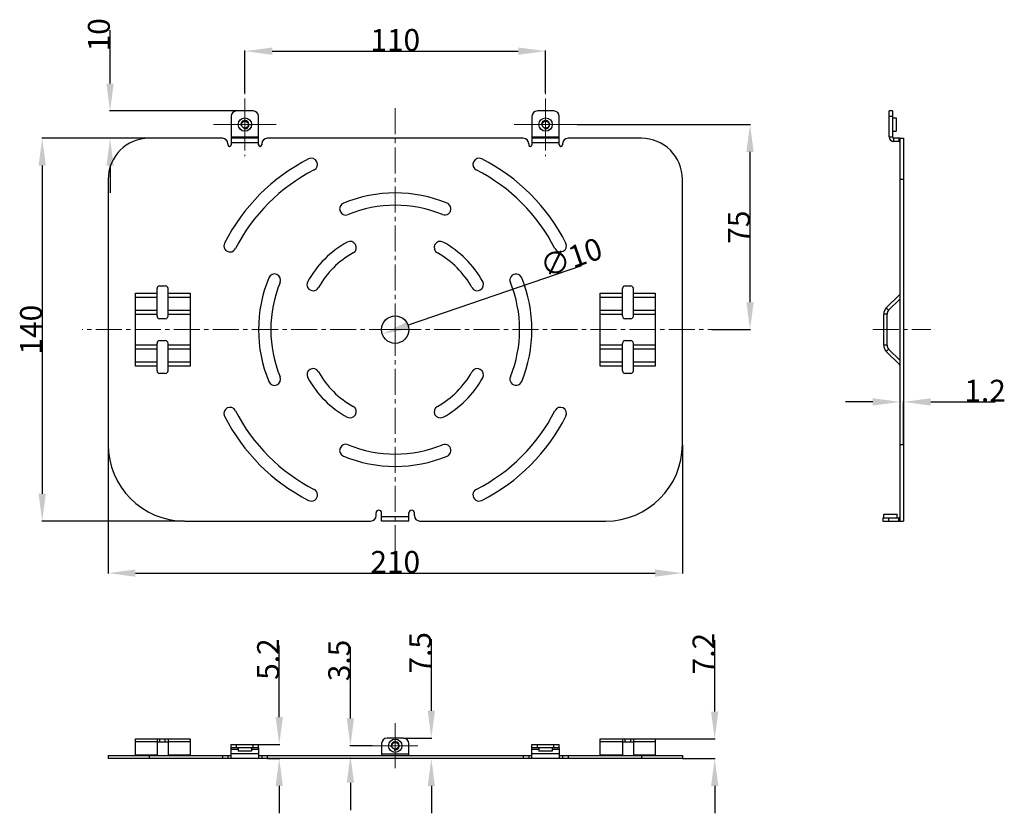
# Model space of a CAD drawing. Units: millimetres. Extents: x 3863 to 4644, y 1094 to 1384.
# Drawn here: x 3863 to 4224, y 1094 to 1384 of the extents above; entities that cross this region are included whole.
import ezdxf

# ---------------------------------------------------------------- set-up
doc = ezdxf.new("R2010")
doc.units = ezdxf.units.MM
doc.linetypes.add('CENTER2', pattern=[28.575, 19.05, -3.175, 3.175, -3.175])
doc.layers.add('02___PRT_ALL_AXES', color=7, linetype='Continuous')
doc.styles.get("Standard").update_dxf_attribs({"font": 'txt', "bigfont": 'gbcbig.shx'})
doc.dimstyles.get("Standard").update_dxf_attribs({"dimtxt": 8, "dimasz": 10, "dimexe": 0.18, "dimexo": 0.0625, "dimgap": 0.09, "dimtad": 1, "dimdsep": 46, "dimtxsty": 'Standard', "dimblk": '_FILLED', "dimcen": 0.09, "dimadec": 0, "dimazin": 0, "dimtp": 0.01, "dimtm": 0.01, "dimtfac": 1, "dimtofl": 0, "dimtmove": 0, "dimatfit": 3, "dimldrblk": '_FILLED', "dimfxl": 0.18, "dimtolj": 1, "dimarcsym": 0})

# ---------------------------------------------------------------- blocks, each defined once
blk = doc.blocks.new('_FILLED')
at = {"color": 0, "linetype": 'ByBlock'}
blk.add_solid([(0, 0), (-1, 0.133), (-1, -0.133)], dxfattribs=at)
blk = doc.blocks.new('*D16')
at = {"color": 0, "lineweight": -2, "transparency": 16777216}
for p, q in [((3945.82, 1356.94), (3945.82, 1372.42)), ((3955.82, 1372.24), (4045.82, 1372.24)), ((4055.82, 1356.94), (4055.82, 1372.42))]:
    blk.add_line(p, q, dxfattribs=at)
at = {"layer": 'Defpoints', "color": 0, "transparency": 16777216}
for p in [(4055.82, 1372.24), (3945.82, 1356.88), (4055.82, 1356.88)]:
    blk.add_point(p, dxfattribs=at)
at = {"color": 0, "lineweight": -2, "transparency": 16777216, "xscale": 10, "yscale": 10, "zscale": 10, "rotation": 180}
blk.add_blockref('_FILLED', (3945.82, 1372.24), dxfattribs=at)
at = {"color": 0, "lineweight": -2, "transparency": 16777216, "xscale": 10, "yscale": 10, "zscale": 10}
blk.add_blockref('_FILLED', (4055.82, 1372.24), dxfattribs=at)
at = {"color": 0, "lineweight": 0, "transparency": 16777216, "insert": (4000.82, 1380.33), "char_height": 8, "width": 8.925, "attachment_point": 2}
blk.add_mtext('\\A1;110', dxfattribs=at)
blk = doc.blocks.new('*D17')
at = {"color": 0, "lineweight": -2, "transparency": 16777216}
for p, q in [((3896.52, 1360.38), (3896.52, 1379.89)), ((3942.76, 1350.38), (3896.34, 1350.38)), ((3910.76, 1340.38), (3896.34, 1340.38)), ((3896.52, 1330.38), (3896.52, 1320.38))]:
    blk.add_line(p, q, dxfattribs=at)
at = {"layer": 'Defpoints', "color": 0, "transparency": 16777216}
for p in [(3896.52, 1350.38), (3942.82, 1350.38), (3910.82, 1340.38)]:
    blk.add_point(p, dxfattribs=at)
at = {"color": 0, "lineweight": -2, "transparency": 16777216, "xscale": 10, "yscale": 10, "zscale": 10}
for p, rotation in [((3896.52, 1350.38), 270), ((3896.52, 1340.38), 90)]:
    blk.add_blockref('_FILLED', p, dxfattribs=dict(at, rotation=rotation))
at = {"color": 0, "lineweight": 0, "transparency": 16777216, "insert": (3888.43, 1372.16), "char_height": 8, "width": 5.95, "attachment_point": 1, "rotation": 90}
blk.add_mtext('\\A1;10', dxfattribs=at)
blk = doc.blocks.new('*D18')
at = {"color": 0, "lineweight": -2, "transparency": 16777216}
for p, q in [((3910.76, 1340.38), (3871.53, 1340.38)), ((3871.71, 1330.38), (3871.71, 1210.38)), ((3923.76, 1200.38), (3871.53, 1200.38))]:
    blk.add_line(p, q, dxfattribs=at)
at = {"layer": 'Defpoints', "color": 0, "transparency": 16777216}
for p in [(3910.82, 1340.38), (3871.71, 1200.38), (3923.82, 1200.38)]:
    blk.add_point(p, dxfattribs=at)
at = {"color": 0, "lineweight": -2, "transparency": 16777216, "xscale": 10, "yscale": 10, "zscale": 10}
for p, rotation in [((3871.71, 1340.38), 90), ((3871.71, 1200.38), 270)]:
    blk.add_blockref('_FILLED', p, dxfattribs=dict(at, rotation=rotation))
at = {"color": 0, "lineweight": 0, "transparency": 16777216, "insert": (3863.62, 1270.38), "char_height": 8, "width": 8.925, "attachment_point": 2, "rotation": 90}
blk.add_mtext('\\A1;140', dxfattribs=at)
blk = doc.blocks.new('*D19')
at = {"color": 0, "lineweight": -2, "transparency": 16777216}
for p, q in [((3895.82, 1228.32), (3895.82, 1181.17)), ((4105.82, 1228.32), (4105.82, 1181.17)), ((3905.82, 1181.35), (4095.82, 1181.35))]:
    blk.add_line(p, q, dxfattribs=at)
at = {"layer": 'Defpoints', "color": 0, "transparency": 16777216}
for p in [(3895.82, 1228.38), (4105.82, 1228.38), (4105.82, 1181.35)]:
    blk.add_point(p, dxfattribs=at)
at = {"color": 0, "lineweight": -2, "transparency": 16777216, "xscale": 10, "yscale": 10, "zscale": 10, "rotation": 180}
blk.add_blockref('_FILLED', (3895.82, 1181.35), dxfattribs=at)
at = {"color": 0, "lineweight": -2, "transparency": 16777216, "xscale": 10, "yscale": 10, "zscale": 10}
blk.add_blockref('_FILLED', (4105.82, 1181.35), dxfattribs=at)
at = {"color": 0, "lineweight": 0, "transparency": 16777216, "insert": (4000.82, 1189.44), "char_height": 8, "width": 8.925, "attachment_point": 2}
blk.add_mtext('\\A1;210', dxfattribs=at)
blk = doc.blocks.new('*D20')
at = {"color": 0, "lineweight": -2, "transparency": 16777216}
for p, q in [((4067.38, 1345.38), (4130.75, 1345.38)), ((4130.57, 1280.38), (4130.57, 1335.38)), ((4116.57, 1270.38), (4130.75, 1270.38))]:
    blk.add_line(p, q, dxfattribs=at)
at = {"layer": 'Defpoints', "color": 0, "transparency": 16777216}
for p in [(4067.32, 1345.38), (4130.57, 1345.38), (4116.5, 1270.38)]:
    blk.add_point(p, dxfattribs=at)
at = {"color": 0, "lineweight": -2, "transparency": 16777216, "xscale": 10, "yscale": 10, "zscale": 10}
for p, rotation in [((4130.57, 1345.38), 90), ((4130.57, 1270.38), 270)]:
    blk.add_blockref('_FILLED', p, dxfattribs=dict(at, rotation=rotation))
at = {"color": 0, "lineweight": 0, "transparency": 16777216, "insert": (4122.48, 1307.88), "char_height": 8, "width": 5.95, "attachment_point": 2, "rotation": 90}
blk.add_mtext('\\A1;75', dxfattribs=at)
blk = doc.blocks.new('*D25')
at = {"color": 0, "lineweight": -2, "transparency": 16777216}
blk.add_line((4068.88, 1293.74), (4005.55, 1272), dxfattribs=at)
at = {"layer": 'Defpoints', "color": 0, "transparency": 16777216}
for p in [(4005.55, 1272), (3996.09, 1268.76)]:
    blk.add_point(p, dxfattribs=at)
at = {"color": 0, "lineweight": -2, "transparency": 16777216, "xscale": 10, "yscale": 10, "zscale": 10, "rotation": 198.9471834563292}
blk.add_blockref('_FILLED', (3996.09, 1268.76), dxfattribs=at)
at = {"color": 0, "lineweight": 0, "transparency": 16777216, "insert": (4052.95, 1296.83), "char_height": 8, "width": 10.6167, "attachment_point": 1, "rotation": 18.9472}
blk.add_mtext('\\A1;∅10', dxfattribs=at)
blk = doc.blocks.new('*D28')
at = {"color": 0, "lineweight": -2, "transparency": 16777216}
for p, q in [((3958.4, 1128.7), (3958.4, 1154.88)), ((3950.88, 1118.7), (3958.58, 1118.7)), ((3954.08, 1113.5), (3958.58, 1113.5)), ((3958.4, 1103.5), (3958.4, 1093.5))]:
    blk.add_line(p, q, dxfattribs=at)
at = {"layer": 'Defpoints', "color": 0, "transparency": 16777216}
for p in [(3950.82, 1118.7), (3954.02, 1113.5), (3958.4, 1113.5)]:
    blk.add_point(p, dxfattribs=at)
at = {"color": 0, "lineweight": -2, "transparency": 16777216, "xscale": 10, "yscale": 10, "zscale": 10}
for p, rotation in [((3958.4, 1118.7), 270), ((3958.4, 1113.5), 90)]:
    blk.add_blockref('_FILLED', p, dxfattribs=dict(at, rotation=rotation))
at = {"color": 0, "lineweight": 0, "transparency": 16777216, "insert": (3950.31, 1142.33), "char_height": 8, "width": 8.925, "attachment_point": 1, "rotation": 90}
blk.add_mtext('\\A1;5.2', dxfattribs=at)
blk = doc.blocks.new('*D29')
at = {"color": 0, "lineweight": -2, "transparency": 16777216}
for p, q in [((3984.42, 1128.2), (3984.42, 1154.38)), ((3992.51, 1118.2), (3984.24, 1118.2)), ((3954.08, 1114.7), (3984.6, 1114.7)), ((3984.42, 1104.7), (3984.42, 1094.7))]:
    blk.add_line(p, q, dxfattribs=at)
at = {"layer": 'Defpoints', "color": 0, "transparency": 16777216}
for p in [(3992.57, 1118.2), (3954.02, 1114.7), (3984.42, 1114.7)]:
    blk.add_point(p, dxfattribs=at)
at = {"color": 0, "lineweight": -2, "transparency": 16777216, "xscale": 10, "yscale": 10, "zscale": 10}
for p, rotation in [((3984.42, 1118.2), 270), ((3984.42, 1114.7), 90)]:
    blk.add_blockref('_FILLED', p, dxfattribs=dict(at, rotation=rotation))
at = {"color": 0, "lineweight": 0, "transparency": 16777216, "insert": (3976.33, 1141.83), "char_height": 8, "width": 8.925, "attachment_point": 1, "rotation": 90}
blk.add_mtext('\\A1;3.5', dxfattribs=at)
blk = doc.blocks.new('*D30')
at = {"color": 0, "lineweight": -2, "transparency": 16777216}
for p, q in [((4014.02, 1131), (4014.02, 1157.18)), ((4003.88, 1121), (4014.2, 1121)), ((4047.56, 1113.5), (4013.84, 1113.5)), ((4014.02, 1103.5), (4014.02, 1093.5))]:
    blk.add_line(p, q, dxfattribs=at)
at = {"layer": 'Defpoints', "color": 0, "transparency": 16777216}
for p in [(4003.82, 1121), (4014.02, 1113.5), (4047.62, 1113.5)]:
    blk.add_point(p, dxfattribs=at)
at = {"color": 0, "lineweight": -2, "transparency": 16777216, "xscale": 10, "yscale": 10, "zscale": 10}
for p, rotation in [((4014.02, 1121), 270), ((4014.02, 1113.5), 90)]:
    blk.add_blockref('_FILLED', p, dxfattribs=dict(at, rotation=rotation))
at = {"color": 0, "lineweight": 0, "transparency": 16777216, "insert": (4005.93, 1144.63), "char_height": 8, "width": 8.925, "attachment_point": 1, "rotation": 90}
blk.add_mtext('\\A1;7.5', dxfattribs=at)
blk = doc.blocks.new('*D31')
at = {"color": 0, "lineweight": -2, "transparency": 16777216}
for p, q in [((4117.65, 1130.7), (4117.65, 1156.88)), ((4095.88, 1120.7), (4117.83, 1120.7)), ((4105.88, 1113.5), (4117.83, 1113.5)), ((4117.65, 1103.5), (4117.65, 1093.5))]:
    blk.add_line(p, q, dxfattribs=at)
at = {"layer": 'Defpoints', "color": 0, "transparency": 16777216}
for p in [(4095.82, 1120.7), (4105.82, 1113.5), (4117.65, 1113.5)]:
    blk.add_point(p, dxfattribs=at)
at = {"color": 0, "lineweight": -2, "transparency": 16777216, "xscale": 10, "yscale": 10, "zscale": 10}
for p, rotation in [((4117.65, 1120.7), 270), ((4117.65, 1113.5), 90)]:
    blk.add_blockref('_FILLED', p, dxfattribs=dict(at, rotation=rotation))
at = {"color": 0, "lineweight": 0, "transparency": 16777216, "insert": (4109.56, 1144.33), "char_height": 8, "width": 8.925, "attachment_point": 1, "rotation": 90}
blk.add_mtext('\\A1;7.2', dxfattribs=at)
blk = doc.blocks.new('*D32')
at = {"color": 0, "lineweight": -2, "transparency": 16777216}
for p, q in [((4175.46, 1243.96), (4165.46, 1243.96)), ((4185.46, 1228.44), (4185.46, 1244.14)), ((4186.66, 1228.44), (4186.66, 1244.14)), ((4196.66, 1243.96), (4220.18, 1243.96))]:
    blk.add_line(p, q, dxfattribs=at)
at = {"layer": 'Defpoints', "color": 0, "transparency": 16777216}
for p in [(4186.66, 1243.96), (4185.46, 1228.38), (4186.66, 1228.38)]:
    blk.add_point(p, dxfattribs=at)
at = {"color": 0, "lineweight": -2, "transparency": 16777216, "xscale": 10, "yscale": 10, "zscale": 10}
blk.add_blockref('_FILLED', (4185.46, 1243.96), dxfattribs=at)
at = {"color": 0, "lineweight": -2, "transparency": 16777216, "xscale": 10, "yscale": 10, "zscale": 10, "rotation": 180}
blk.add_blockref('_FILLED', (4186.66, 1243.96), dxfattribs=at)
at = {"color": 0, "lineweight": 0, "transparency": 16777216, "insert": (4208.96, 1252.05), "char_height": 8, "width": 8.925, "attachment_point": 1}
blk.add_mtext('\\A1;1.2', dxfattribs=at)

msp = doc.modelspace()

# ---------------------------------------------------------------- linework, layer by layer
at = {"color": 1, "linetype": 'CENTER2', "lineweight": 0, "ltscale": 0.5}
for p, q in [((3945.819, 1345.38), (3945.819, 1356.88)), ((4055.819, 1345.38), (4055.819, 1356.88)), ((4000.819, 1270.38), (4000.819, 1352.413)), ((3943.369, 1345.38), (3934.319, 1345.38)), ((3944.569, 1345.38), (3943.369, 1345.38)), ((3945.819, 1345.38), (3944.569, 1345.38)), ((3945.819, 1345.38), (3945.819, 1333.88)), ((3945.819, 1345.38), (3947.069, 1345.38)), ((3948.269, 1345.38), (3957.319, 1345.38)), ((4053.369, 1345.38), (4044.319, 1345.38)), ((4054.569, 1345.38), (4053.369, 1345.38)), ((4055.819, 1345.38), (4054.569, 1345.38)), ((4055.819, 1345.38), (4055.819, 1333.88)), ((4055.819, 1345.38), (4057.069, 1345.38)), ((4057.069, 1345.38), (4058.269, 1345.38)), ((4058.269, 1345.38), (4067.319, 1345.38)), ((4000.819, 1270.38), (3886.318, 1270.38)), ((4000.819, 1270.38), (4000.819, 1188.347)), ((4000.819, 1270.38), (4116.503, 1270.38)), ((4175.464, 1270.38), (4196.664, 1270.38)), ((4000.819, 1118.204), (4000.819, 1126.454)), ((3998.369, 1118.204), (3992.569, 1118.204)), ((3999.569, 1118.204), (3998.369, 1118.204)), ((4000.819, 1118.204), (3999.569, 1118.204)), ((4000.819, 1118.204), (4000.819, 1109.954)), ((4000.819, 1118.204), (4002.069, 1118.204)), ((4002.069, 1118.204), (4003.269, 1118.204)), ((4003.269, 1118.204), (4009.069, 1118.204))]:
    msp.add_line(p, q, dxfattribs=at)
at = {"linetype": 'Continuous'}
for p, q in [((3948.819, 1350.38), (3942.819, 1350.38)), ((4058.819, 1350.38), (4052.819, 1350.38)), ((4181.464, 1340.88), (4181.464, 1350.38)), ((4182.664, 1350.38), (4181.464, 1350.38)), ((4182.664, 1350.38), (4182.664, 1340.88)), ((3940.819, 1348.38), (3940.819, 1337.98)), ((3950.819, 1337.98), (3950.819, 1348.38)), ((4050.819, 1348.38), (4050.819, 1337.98)), ((4060.819, 1337.98), (4060.819, 1348.38)), ((4182.664, 1348.38), (4181.464, 1348.38)), ((3937.619, 1340.38), (3910.819, 1340.38)), ((3940.819, 1340.88), (3950.819, 1340.88)), ((3950.819, 1340.38), (3940.819, 1340.38)), ((4047.619, 1340.38), (3954.019, 1340.38)), ((4050.819, 1340.88), (4060.819, 1340.88)), ((4060.819, 1340.38), (4050.819, 1340.38)), ((4090.819, 1340.38), (4064.019, 1340.38)), ((4181.464, 1340.88), (4182.664, 1340.88)), ((4183.164, 1339.18), (4183.164, 1340.38)), ((4184.964, 1340.38), (4183.164, 1340.38)), ((4184.964, 1340.38), (4184.964, 1339.18)), ((4185.464, 1200.38), (4185.464, 1340.38)), ((4185.464, 1340.38), (4186.664, 1340.38)), ((4186.664, 1340.38), (4186.664, 1200.38)), ((3939.619, 1338.38), (3939.619, 1337.98)), ((3950.819, 1338.68), (3940.819, 1338.68)), ((3952.019, 1338.38), (3952.019, 1337.98)), ((4049.619, 1338.38), (4049.619, 1337.98)), ((4060.819, 1338.68), (4050.819, 1338.68)), ((4062.019, 1338.38), (4062.019, 1337.98)), ((4184.964, 1339.18), (4183.164, 1339.18)), ((3895.819, 1325.38), (3895.819, 1228.38)), ((4105.819, 1228.38), (4105.819, 1325.38)), ((4185.464, 1325.38), (4186.664, 1325.38)), ((3914.719, 1286.38), (3916.719, 1286.38)), ((4084.919, 1286.38), (4086.919, 1286.38)), ((3905.819, 1257.052), (3905.819, 1283.709)), ((3905.819, 1283.709), (3913.719, 1283.709)), ((3905.819, 1282.295), (3913.719, 1282.295)), ((3913.719, 1275.38), (3913.719, 1285.38)), ((3917.719, 1275.38), (3917.719, 1285.38)), ((3917.719, 1283.709), (3925.819, 1283.709)), ((3917.719, 1282.295), (3925.819, 1282.295)), ((3925.819, 1283.709), (3925.819, 1257.052)), ((4075.819, 1283.709), (4083.919, 1283.709)), ((4075.819, 1257.052), (4075.819, 1283.709)), ((4075.819, 1282.295), (4083.919, 1282.295)), ((4083.919, 1275.38), (4083.919, 1285.38)), ((4087.919, 1275.38), (4087.919, 1285.38)), ((4087.919, 1283.709), (4095.819, 1283.709)), ((4087.919, 1282.295), (4095.819, 1282.295)), ((4095.819, 1283.709), (4095.819, 1257.052)), ((4185.23, 1283.143), (4180.402, 1278.315)), ((4185.464, 1282.909), (4185.23, 1283.143)), ((4181.25, 1277.466), (4180.402, 1278.315)), ((4185.464, 1281.68), (4181.25, 1277.466)), ((3905.819, 1277.466), (3913.719, 1277.466)), ((3905.819, 1276.052), (3913.719, 1276.052)), ((3917.719, 1277.466), (3925.819, 1277.466)), ((3917.719, 1276.052), (3925.819, 1276.052)), ((4075.819, 1277.466), (4083.919, 1277.466)), ((4075.819, 1276.052), (4083.919, 1276.052)), ((4087.919, 1277.466), (4095.819, 1277.466)), ((4087.919, 1276.052), (4095.819, 1276.052)), ((4179.464, 1264.709), (4179.464, 1276.052)), ((4180.664, 1276.052), (4179.464, 1276.052)), ((4180.664, 1264.709), (4180.664, 1276.052)), ((3916.719, 1274.38), (3914.719, 1274.38)), ((4086.919, 1274.38), (4084.919, 1274.38)), ((3913.719, 1264.709), (3905.819, 1264.709)), ((3913.719, 1255.38), (3913.719, 1265.38)), ((3914.719, 1266.38), (3916.719, 1266.38)), ((3917.719, 1255.38), (3917.719, 1265.38)), ((3925.819, 1264.709), (3917.719, 1264.709)), ((4083.919, 1264.709), (4075.819, 1264.709)), ((4083.919, 1255.38), (4083.919, 1265.38)), ((4084.919, 1266.38), (4086.919, 1266.38)), ((4087.919, 1255.38), (4087.919, 1265.38)), ((4095.819, 1264.709), (4087.919, 1264.709)), ((4180.664, 1264.709), (4179.464, 1264.709)), ((3913.719, 1263.295), (3905.819, 1263.295)), ((3925.819, 1263.295), (3917.719, 1263.295)), ((4083.919, 1263.295), (4075.819, 1263.295)), ((4095.819, 1263.295), (4087.919, 1263.295)), ((4181.25, 1263.295), (4180.402, 1262.446)), ((4180.402, 1262.446), (4185.23, 1257.618)), ((4181.25, 1263.295), (4185.464, 1259.08)), ((3913.719, 1258.466), (3905.819, 1258.466)), ((3913.719, 1257.052), (3905.819, 1257.052)), ((3925.819, 1258.466), (3917.719, 1258.466)), ((3925.819, 1257.052), (3917.719, 1257.052)), ((4083.919, 1258.466), (4075.819, 1258.466)), ((4083.919, 1257.052), (4075.819, 1257.052)), ((4095.819, 1258.466), (4087.919, 1258.466)), ((4095.819, 1257.052), (4087.919, 1257.052)), ((4185.464, 1257.852), (4185.23, 1257.618)), ((3916.719, 1254.38), (3914.719, 1254.38)), ((4086.919, 1254.38), (4084.919, 1254.38)), ((4185.464, 1228.38), (4186.664, 1228.38)), ((3993.819, 1202.38), (3993.819, 1203.38)), ((3995.819, 1200.38), (3995.819, 1203.38)), ((4005.819, 1200.38), (4005.819, 1203.38)), ((4007.819, 1202.38), (4007.819, 1203.38)), ((3923.819, 1200.38), (3991.819, 1200.38)), ((3995.819, 1202.08), (4005.819, 1202.08)), ((4005.819, 1200.38), (3995.819, 1200.38)), ((4009.819, 1200.38), (4077.819, 1200.38)), ((4179.164, 1201.58), (4184.964, 1201.58)), ((4179.164, 1201.58), (4179.164, 1200.38)), ((4179.164, 1200.38), (4184.964, 1200.38)), ((4181.164, 1201.58), (4181.164, 1200.38)), ((4184.964, 1200.38), (4184.964, 1201.58)), ((4185.464, 1200.38), (4186.664, 1200.38)), ((3905.819, 1114.938), (3905.819, 1120.704)), ((3905.819, 1120.704), (3925.819, 1120.704)), ((3913.719, 1120.704), (3913.719, 1114.938)), ((3914.719, 1119.504), (3914.719, 1120.704)), ((3916.719, 1119.504), (3916.719, 1120.704)), ((3917.719, 1120.704), (3917.719, 1114.938)), ((3925.819, 1120.704), (3925.819, 1114.704)), ((4003.819, 1121.004), (3997.819, 1121.004)), ((4075.819, 1120.704), (4095.819, 1120.704)), ((4075.819, 1114.938), (4075.819, 1120.704)), ((4083.919, 1120.704), (4083.919, 1114.938)), ((4084.919, 1119.504), (4084.919, 1120.704)), ((4086.919, 1119.504), (4086.919, 1120.704)), ((4087.919, 1120.704), (4087.919, 1114.938)), ((4095.819, 1120.704), (4095.819, 1114.704)), ((3905.819, 1119.767), (3913.719, 1119.767)), ((3917.719, 1119.504), (3913.719, 1119.504)), ((3917.719, 1119.767), (3925.819, 1119.767)), ((3940.819, 1117.504), (3940.819, 1118.704)), ((3940.819, 1118.704), (3950.819, 1118.704)), ((3940.819, 1113.504), (3940.819, 1117.504)), ((3950.819, 1117.504), (3940.819, 1117.504)), ((3940.819, 1117.004), (3943.369, 1117.004)), ((3942.819, 1117.504), (3942.819, 1118.704)), ((3948.269, 1117.004), (3950.819, 1117.004)), ((3948.819, 1117.504), (3948.819, 1118.704)), ((3950.819, 1117.504), (3950.819, 1118.704)), ((3950.819, 1117.504), (3950.819, 1113.504)), ((3995.819, 1119.004), (3995.819, 1114.704)), ((4005.819, 1114.704), (4005.819, 1119.004)), ((4050.819, 1118.704), (4060.819, 1118.704)), ((4050.819, 1117.504), (4050.819, 1118.704)), ((4060.819, 1117.504), (4050.819, 1117.504)), ((4050.819, 1113.504), (4050.819, 1117.504)), ((4050.819, 1117.004), (4053.369, 1117.004)), ((4052.819, 1117.504), (4052.819, 1118.704)), ((4058.269, 1117.004), (4060.819, 1117.004)), ((4058.819, 1117.504), (4058.819, 1118.704)), ((4060.819, 1117.504), (4060.819, 1118.704)), ((4060.819, 1117.504), (4060.819, 1113.504)), ((4075.819, 1119.767), (4083.919, 1119.767)), ((4087.919, 1119.504), (4083.919, 1119.504)), ((4087.919, 1119.767), (4095.819, 1119.767)), ((3895.819, 1114.704), (3895.819, 1113.504)), ((3895.819, 1114.704), (3940.819, 1114.704)), ((4105.819, 1113.504), (3895.819, 1113.504)), ((3905.819, 1114.938), (3913.719, 1114.938)), ((3910.819, 1114.704), (3910.819, 1113.504)), ((3917.719, 1114.938), (3925.819, 1114.938)), ((3937.619, 1114.704), (3937.619, 1113.504)), ((3939.619, 1114.704), (3939.619, 1113.504)), ((3950.819, 1115.204), (3940.819, 1115.204)), ((3950.819, 1114.704), (4050.819, 1114.704)), ((3952.019, 1114.704), (3952.019, 1113.504)), ((3954.019, 1114.704), (3954.019, 1113.504)), ((3995.819, 1115.204), (4005.819, 1115.204)), ((4047.619, 1114.704), (4047.619, 1113.504)), ((4049.619, 1114.704), (4049.619, 1113.504)), ((4060.819, 1115.204), (4050.819, 1115.204)), ((4060.819, 1114.704), (4105.819, 1114.704)), ((4062.019, 1114.704), (4062.019, 1113.504)), ((4064.019, 1114.704), (4064.019, 1113.504)), ((4075.819, 1114.938), (4083.919, 1114.938)), ((4087.919, 1114.938), (4095.819, 1114.938)), ((4090.819, 1114.704), (4090.819, 1113.504)), ((4105.819, 1114.704), (4105.819, 1113.504))]:
    msp.add_line(p, q, dxfattribs=at)
for centre, radius, start, end in [((3942.819, 1348.38), 2, 90, 180), ((3948.819, 1348.38), 2, 0, 90), ((4052.819, 1348.38), 2, 90, 180), ((4058.819, 1348.38), 2, 0, 90), ((3945.819, 1345.38), 1.5, 255, 195), ((4055.819, 1345.38), 1.5, 255, 195), ((3910.819, 1325.38), 15, 90, 180), ((3937.619, 1338.38), 2, 0, 90), ((3954.019, 1338.38), 2, 90, 180), ((4047.619, 1338.38), 2, 0, 90), ((4064.019, 1338.38), 2, 90, 180), ((4090.819, 1325.38), 15, 0, 90), ((4183.164, 1340.88), 1.7, 180, 270), ((4183.164, 1340.88), 0.5, 180, 270), ((4184.964, 1338.68), 1.7, 72, 90), ((3940.219, 1337.98), 0.6, 180, 0), ((3951.419, 1337.98), 0.6, 180, 0), ((4050.219, 1337.98), 0.6, 180, 0), ((4061.419, 1337.98), 0.6, 180, 0), ((4184.964, 1338.68), 0.5, 0, 90), ((4000.819, 1270.38), 70, 116.90316, 153.09684), ((3970.164, 1330.798), 2.25, 296.90316, 116.90316), ((4031.475, 1330.798), 2.25, 63.09684, 243.09684), ((4000.819, 1270.38), 70, 26.90316, 63.09684), ((4000.819, 1270.38), 65.5, 116.90316, 153.09684), ((4000.819, 1270.38), 65.5, 26.90316, 63.09684), ((4000.819, 1270.38), 50, 67.7008, 112.2992), ((3982.701, 1314.559), 2.25, 112.2992, 292.2992), ((4000.819, 1270.38), 45.5, 67.7008, 112.2992), ((4018.938, 1314.559), 2.25, 247.7008, 67.7008), ((3940.402, 1301.036), 2.25, 153.09684, 333.09684), ((4000.819, 1270.38), 36.5, 118.76667, 151.23333), ((3984.337, 1300.403), 2.25, 298.76667, 118.76667), ((4017.302, 1300.403), 2.25, 61.23333, 241.23333), ((4000.819, 1270.38), 36.5, 28.76667, 61.23333), ((4061.237, 1301.036), 2.25, 206.90316, 26.90316), ((4000.819, 1270.38), 32, 118.76667, 151.23333), ((4000.819, 1270.38), 32, 28.76667, 61.23333), ((4000.819, 1270.38), 50, 157.7008, 202.2992), ((3956.64, 1288.499), 2.25, 337.7008, 157.7008), ((4044.998, 1288.499), 2.25, 22.2992, 202.2992), ((4000.819, 1270.38), 50, 337.7008, 22.2992), ((3914.719, 1285.38), 1, 90, 180), ((3916.719, 1285.38), 1, 0, 90), ((4000.819, 1270.38), 45.5, 157.7008, 202.2992), ((3970.796, 1286.863), 2.25, 151.23333, 331.23333), ((4030.843, 1286.863), 2.25, 208.76667, 28.76667), ((4000.819, 1270.38), 45.5, 337.7008, 22.2992), ((4084.919, 1285.38), 1, 90, 180), ((4086.919, 1285.38), 1, 0, 90), ((4182.664, 1276.052), 3.2, 135, 180), ((3914.719, 1275.38), 1, 180, 270), ((3916.719, 1275.38), 1, 270, 0), ((4084.919, 1275.38), 1, 180, 270), ((4086.919, 1275.38), 1, 270, 0), ((4182.664, 1276.052), 2, 135, 180), ((3914.719, 1265.38), 1, 90, 180), ((3916.719, 1265.38), 1, 0, 90), ((4084.919, 1265.38), 1, 90, 180), ((4086.919, 1265.38), 1, 0, 90), ((4182.664, 1264.709), 3.2, 180, 225), ((4182.664, 1264.709), 2, 180, 225), ((4184.664, 1257.052), 0.8, 0, 45), ((3914.719, 1255.38), 1, 180, 270), ((3916.719, 1255.38), 1, 270, 0), ((3956.64, 1252.262), 2.25, 202.2992, 22.2992), ((3970.796, 1253.898), 2.25, 28.76667, 208.76667), ((4000.819, 1270.38), 32, 208.76667, 241.23333), ((4000.819, 1270.38), 32, 298.76667, 331.23333), ((4030.843, 1253.898), 2.25, 331.23333, 151.23333), ((4044.998, 1252.262), 2.25, 157.7008, 337.7008), ((4084.919, 1255.38), 1, 180, 270), ((4086.919, 1255.38), 1, 270, 0), ((4000.819, 1270.38), 36.5, 208.76667, 241.23333), ((4000.819, 1270.38), 36.5, 298.76667, 331.23333), ((3984.337, 1240.357), 2.25, 241.23333, 61.23333), ((4017.302, 1240.357), 2.25, 118.76667, 298.76667), ((3940.402, 1239.725), 2.25, 26.90316, 206.90316), ((4000.819, 1270.38), 70, 206.90316, 243.09684), ((4000.819, 1270.38), 65.5, 206.90316, 243.09684), ((4000.819, 1270.38), 65.5, 296.90316, 333.09684), ((4000.819, 1270.38), 70, 296.90316, 333.09684), ((4061.237, 1239.725), 2.25, 333.09684, 153.09684), ((3923.819, 1228.38), 28, 180, 270), ((3982.701, 1226.201), 2.25, 67.7008, 247.7008), ((4000.819, 1270.38), 45.5, 247.7008, 292.2992), ((4018.938, 1226.201), 2.25, 292.2992, 112.2992), ((4077.819, 1228.38), 28, 270, 0), ((4000.819, 1270.38), 50, 247.7008, 292.2992), ((3970.164, 1209.963), 2.25, 243.09684, 63.09684), ((4031.475, 1209.963), 2.25, 116.90316, 296.90316), ((3994.819, 1203.38), 1, 0, 180), ((4006.819, 1203.38), 1, 0, 180), ((3991.819, 1202.38), 2, 270, 0), ((4009.819, 1202.38), 2, 180, 270), ((4184.964, 1202.08), 0.5, 270, 0), ((4184.964, 1202.08), 1.7, 270, 288), ((3997.819, 1119.004), 2, 90, 180), ((4003.819, 1119.004), 2, 0, 90), ((4000.819, 1118.204), 1.5, 255, 195)]:
    msp.add_arc(centre, radius, start, end, dxfattribs=at)
at = {"layer": '02___PRT_ALL_AXES', "linetype": 'Continuous'}
for p, q in [((4182.664, 1347.83), (4183.964, 1347.83)), ((4183.964, 1347.83), (4183.964, 1342.93)), ((3947.069, 1345.38), (3948.269, 1345.38)), ((4182.664, 1342.93), (4183.964, 1342.93)), ((4179.514, 1202.88), (4184.414, 1202.88)), ((4179.514, 1201.58), (4179.514, 1202.88)), ((4184.414, 1201.58), (4184.414, 1202.88)), ((3943.369, 1117.504), (3943.369, 1116.204)), ((3948.269, 1117.504), (3948.269, 1116.204)), ((4053.369, 1117.504), (4053.369, 1116.204)), ((4058.269, 1117.504), (4058.269, 1116.204)), ((3948.269, 1116.204), (3943.369, 1116.204)), ((4058.269, 1116.204), (4053.369, 1116.204))]:
    msp.add_line(p, q, dxfattribs=at)
for centre, radius in [((3945.819, 1345.38), 2.45), ((4055.819, 1345.38), 2.45), ((3945.819, 1345.38), 1.25), ((4055.819, 1345.38), 1.25), ((4000.819, 1270.38), 5), ((4000.819, 1118.204), 2.45), ((4000.819, 1118.204), 1.25)]:
    msp.add_circle(centre, radius, dxfattribs=at)

# ---------------------------------------------------------------- dimensions: what is measured, and where the dimension line sits
at = {"lineweight": 0}
for base, p1, p2, angle, picture, middle in [((3896.521, 1350.38), (3910.819, 1340.38), (3942.819, 1350.38), 90, '*D17', (3896.521, 1375.137)), ((4130.568, 1345.38), (4116.503, 1270.38), (4067.319, 1345.38), 90, '*D20', (4130.568, 1307.88)), ((3871.708, 1200.38), (3910.819, 1340.38), (3923.819, 1200.38), 270, '*D18', (3871.708, 1270.38)), ((3958.398, 1113.504), (3950.819, 1118.704), (3954.019, 1113.504), 270, '*D28', (3958.398, 1146.794)), ((3984.418, 1114.704), (3992.569, 1118.204), (3954.019, 1114.704), 270, '*D29', (3984.418, 1146.294)), ((4014.016, 1113.504), (4003.819, 1121.004), (4047.619, 1113.504), 270, '*D30', (4014.016, 1149.094)), ((4117.65, 1113.504), (4095.819, 1120.704), (4105.819, 1113.504), 270, '*D31', (4117.65, 1148.794))]:
    dim = msp.add_linear_dim(base=base, p1=p1, p2=p2, angle=angle, dimstyle='Standard', dxfattribs=at)
    dim.commit()
    dim.dimension.update_dxf_attribs({"geometry": picture, "text_midpoint": middle, "dimtype": 128})
for base, p1, p2, picture, middle in [((4055.819, 1372.24), (3945.819, 1356.88), (4055.819, 1356.88), '*D16', (4000.819, 1372.24)), ((4186.664, 1243.958), (4185.464, 1228.38), (4186.664, 1228.38), '*D32', (4213.421, 1243.958)), ((4105.819, 1181.35), (3895.819, 1228.38), (4105.819, 1228.38), '*D19', (4000.819, 1181.35))]:
    dim = msp.add_linear_dim(base=base, p1=p1, p2=p2, dimstyle='Standard', dxfattribs=at)
    dim.commit()
    dim.dimension.update_dxf_attribs({"geometry": picture, "text_midpoint": middle, "dimtype": 128})
dim = msp.add_diameter_dim_2p(p1=(4005.549, 1272.004), p2=(3996.09, 1268.757), dimstyle='Standard', dxfattribs=at)
dim.commit()
dim.dimension.update_dxf_attribs({"geometry": '*D25', "text_midpoint": (4060.595, 1290.901), "dimtype": 131})

doc.saveas('drawing.dxf')
